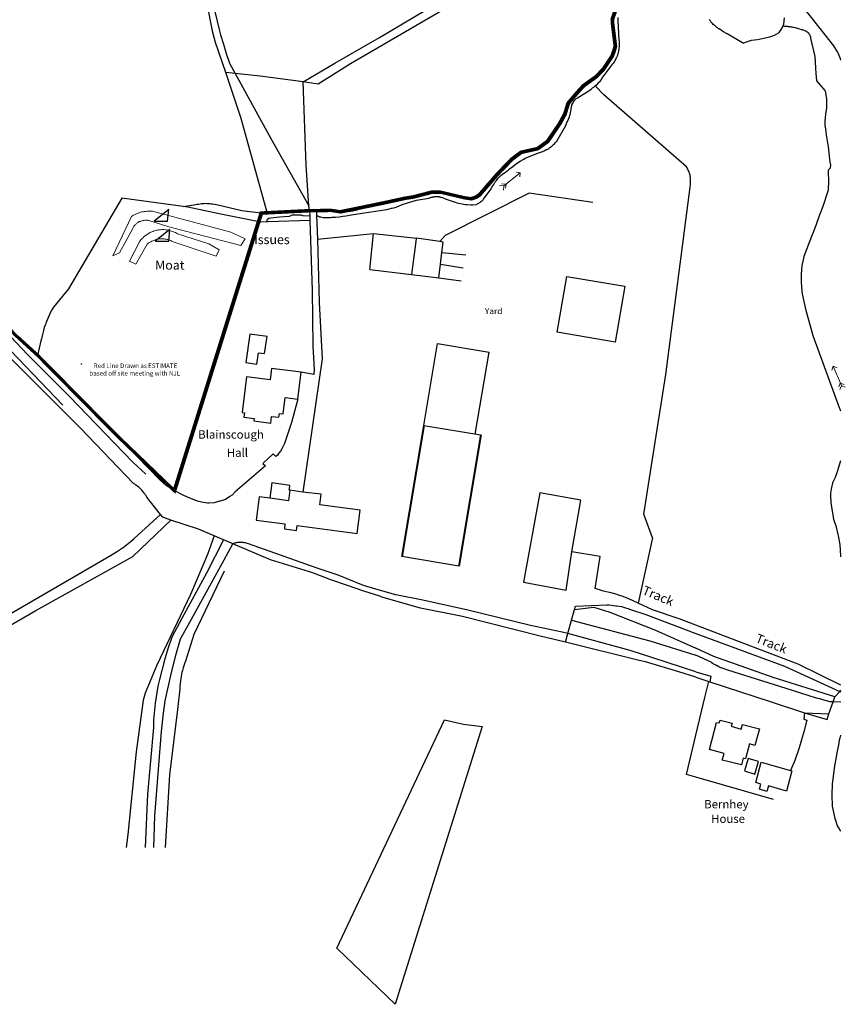
# Model space of a CAD drawing. Units: millimetres. Extents: x 4137014 to 4683073, y -961741 to -400831.
# Drawn here: x 4403394 to 4675047, y -961741 to -637677 of the extents above; entities that cross this region are included whole.
import ezdxf

# ---------------------------------------------------------------- set-up
doc = ezdxf.new("R2010")
doc.units = ezdxf.units.MM
for name, color, linetype in [('BDC_PDF', 7, 'Continuous'), ('Other', 5, 'Continuous'), ('Partitions', 4, 'Continuous'), ('Red Line', 10, 'Continuous'), ('Red Line_Notes', 10, 'Continuous'), ('Solid Walls', 3, 'Continuous'), ('Text', 8, 'Continuous'), ('Windows & Doors', 6, 'Continuous')]:
    doc.layers.add(name, color=color, linetype=linetype)
doc.styles.add('ANTIQUITY', font='GOTHICE.SHX')
doc.styles.get("Standard").update_dxf_attribs({"font": 'arial.ttf'})

# ---------------------------------------------------------------- blocks, each defined once
blk = doc.blocks.new('SLOPE')
for p, q in [((7.029809, 10.864354), (-12.220191, -4.535646)), ((5.489809, -4.535646), (7.029809, 10.864354)), ((-12.220191, -4.535646), (5.489809, -4.535646))]:
    blk.add_line(p, q)

msp = doc.modelspace()

# ---------------------------------------------------------------- linework, layer by layer
at = {"layer": 'BDC_PDF', "color": 1, "true_color": 0xff0000}
msp.add_line((4482774, -701251), (4454174, -792651), dxfattribs=at)
at = {"layer": 'Other'}
for points in [[(4650274, -862051), (4661274, -865751)], [(4661674, -865851), (4669674, -866151)]]:
    msp.add_lwpolyline(points, dxfattribs=at)
at = {"layer": 'Partitions', "lineweight": 5}
for p, q in [((4562694, -692409), (4568075, -688052)), ((4568077, -688048), (4566723, -687905)), ((4568079, -688051), (4567937, -689405)), ((4562672, -692407), (4561318, -692264)), ((4563429, -691812), (4562075, -691669)), ((4562681, -692417), (4562538, -693771)), ((4563429, -691812), (4563286, -693165)), ((4671072, -751747), (4670562, -753009)), ((4673781, -758124), (4671075, -751750)), ((4671076, -751746), (4672338, -752256)), ((4673409, -757253), (4672899, -758515)), ((4673772, -758144), (4673262, -759407)), ((4673409, -757253), (4674671, -757763)), ((4673785, -758139), (4675047, -758649))]:
    msp.add_line(p, q, dxfattribs=at)
at = {"layer": 'Partitions'}
for points in [[(4501074, -702151), (4501674, -702351), (4502074, -702551), (4502374, -702551), (4502774, -702651), (4503274, -702751), (4505674, -702751), (4506074, -702651), (4507374, -702651), (4508574, -702551), (4509674, -702351), (4510774, -702251), (4511774, -702051), (4518274, -701051), (4524174, -700151), (4525774, -699751), (4526474, -699551), (4527274, -699351), (4527474, -699251), (4529574, -698351), (4533974, -697051), (4537974, -696451), (4538274, -696351), (4538874, -696051), (4539174, -696051), (4539374, -695951), (4539674, -695951), (4539874, -695851), (4541274, -695851), (4541374, -695951), (4541674, -695951), (4541874, -696051), (4542074, -696051), (4542374, -696151), (4542974, -696451), (4543274, -696551), (4543374, -696651), (4546674, -697751), (4547174, -697951), (4549574, -698351), (4550074, -698451), (4550674, -698451), (4551874, -698651), (4552474, -698651), (4553674, -698451), (4553774, -698351), (4554974, -697751), (4555174, -697551), (4555374, -697451), (4555574, -697251), (4555674, -697051), (4555874, -696951), (4555974, -696751), (4558574, -693351), (4558774, -692851), (4559074, -692351), (4559374, -691951), (4559574, -691451), (4559874, -691051), (4560274, -690651), (4560874, -689851), (4561274, -689451), (4561574, -689051), (4562374, -688451), (4562874, -688051), (4564074, -687151), (4564574, -686751), (4565674, -685951), (4566874, -685051), (4568074, -684251), (4569274, -683551), (4569674, -683251), (4574474, -681351), (4574774, -681251), (4575174, -681151), (4575574, -680951), (4575974, -680851), (4576274, -680651), (4576674, -680451), (4576974, -680351), (4577374, -680151), (4577774, -679751), (4578174, -679551), (4578474, -679351), (4579074, -678751), (4579374, -678551), (4579574, -678251), (4580174, -677651), (4583074, -672551), (4583474, -671551), (4583674, -671151), (4584274, -669651), (4584374, -669151), (4584474, -669051), (4584874, -667051), (4584874, -666651), (4584974, -666451), (4584974, -666251), (4585074, -666051), (4585074, -665751), (4585374, -665151), (4585474, -665051), (4585874, -664251), (4586074, -664151), (4586174, -663951), (4586374, -663851), (4586474, -663651), (4586874, -663451), (4586974, -663351), (4590974, -660851), (4591474, -660551), (4591874, -660151), (4592274, -659851), (4592774, -659451), (4593174, -659151), (4593574, -658751), (4593674, -658551), (4594474, -657751), (4594774, -657351), (4594974, -657051), (4598574, -652151), (4598874, -651851), (4599074, -651551), (4599274, -651151), (4599674, -650551), (4599774, -650151), (4599974, -649851), (4600074, -649451), (4600274, -649051), (4600674, -647451), (4600674, -647051), (4600774, -646651), (4600774, -644751), (4600674, -644551), (4600274, -637851), (4600274, -636951)], [(4501074, -700451), (4505674, -700351), (4508274, -700751), (4508774, -700851), (4510974, -700851), (4511374, -700751), (4511874, -700751), (4512374, -700651), (4512974, -700551), (4514474, -700251), (4514674, -700151), (4522874, -697951), (4530174, -696351), (4532774, -695951), (4535974, -694851), (4537974, -694451), (4538474, -694451), (4538974, -694351), (4541674, -694351), (4544174, -694851), (4544674, -695051), (4544874, -695051), (4549374, -696151), (4549674, -696251), (4549874, -696351), (4550074, -696351), (4550274, -696451), (4550774, -696451), (4550974, -696551), (4551674, -696551), (4551874, -696451), (4552374, -696451), (4552774, -696251), (4553174, -696151), (4554174, -695651), (4554274, -695451), (4554474, -695351), (4554674, -695151), (4554874, -695051), (4554974, -694851), (4555274, -694551), (4559274, -689651), (4564474, -684451), (4564874, -683851), (4565174, -683551), (4565374, -683251), (4565674, -683051), (4566174, -682551), (4567074, -681951), (4567674, -681651), (4568274, -681251), (4568674, -681151), (4568974, -680951), (4569274, -680851), (4570074, -680651), (4570374, -680551), (4570674, -680551), (4573674, -680051), (4576974, -677651), (4577974, -676451), (4578774, -675451), (4582074, -669951), (4582274, -669751), (4582574, -669151), (4582674, -668851), (4582674, -668651), (4582874, -668251), (4582874, -667951), (4583274, -666451), (4583274, -666251), (4583374, -666051), (4583374, -665851), (4583474, -665551), (4583674, -665151), (4583774, -665051), (4584074, -664451), (4584274, -664251), (4584374, -664051), (4584474, -663951), (4584674, -663851), (4588774, -659351), (4592974, -656351), (4593774, -655551), (4594274, -655151), (4595074, -654351), (4595374, -653851), (4595774, -653451), (4596174, -652951), (4596474, -652551), (4596774, -652051), (4596974, -651651), (4598174, -649651), (4598374, -649051), (4598774, -648051), (4598974, -647451), (4599074, -646851), (4599274, -646351), (4599274, -645751), (4599374, -645251), (4599374, -643051), (4599174, -642251), (4599174, -641751), (4599074, -641351), (4598974, -641051), (4598374, -639151), (4598274, -638751), (4598274, -637451)], [(4641474, -645451), (4641274, -645251), (4636174, -642351), (4634774, -641551), (4634174, -641151), (4633574, -640651), (4633374, -640651), (4632174, -639651), (4631574, -639251), (4631374, -638951), (4630774, -638351), (4630574, -637951), (4630274, -637651)], [(4641474, -645451), (4642174, -645051), (4644174, -644451), (4646174, -644151), (4650174, -643351), (4651774, -642751), (4653274, -641851), (4653974, -640951), (4654574, -639751), (4654774, -639151), (4655074, -637051)], [(4654574, -639751), (4655074, -639851), (4655974, -639851), (4656274, -639951), (4656574, -639951), (4656874, -639951), (4657174, -640051), (4657474, -640051), (4657774, -640151), (4657974, -640151), (4658574, -640251), (4658874, -640351), (4659174, -640451), (4659974, -640651), (4660574, -640851), (4660874, -640951), (4661074, -641051), (4661374, -641151), (4661974, -641351), (4662174, -641451), (4662474, -641651), (4662674, -641851), (4662974, -642051), (4663074, -642351), (4663274, -642551), (4663374, -642851), (4663474, -643151), (4663574, -643451), (4663574, -643751), (4665074, -649751), (4665374, -655351), (4665574, -657851), (4668274, -660951), (4668374, -661151), (4668574, -661251)], [(4669474, -687051), (4669974, -686651), (4670174, -686451), (4670274, -685551), (4670074, -684551), (4669474, -679551), (4668874, -675551), (4668674, -673551), (4668574, -673051), (4668474, -672451), (4668474, -670751), (4668574, -670151), (4668574, -669551), (4668674, -669051), (4668674, -668651), (4668974, -666751), (4668974, -663851), (4668874, -663051), (4668774, -662651), (4668774, -662251), (4668574, -661251)], [(4673624, -766471), (4673274, -765651), (4673174, -765451), (4664474, -741751), (4662474, -734651), (4662174, -733351), (4660974, -727951), (4660874, -727151), (4660674, -723951), (4660674, -721451), (4660874, -718551), (4661474, -715751), (4661474, -715551), (4662374, -713251), (4663274, -710851), (4665474, -705251), (4666574, -702151), (4667774, -699051), (4669374, -694051), (4669474, -693751), (4669574, -690651), (4669574, -689951), (4669474, -688651), (4669474, -687051)], [(4484874, -704251), (4484874, -703651), (4484974, -703351), (4485374, -702951), (4485574, -702951), (4485974, -702851), (4488874, -702551), (4492174, -702351), (4492374, -702251), (4492674, -702151), (4492874, -702051), (4493174, -701951), (4493374, -701951), (4493674, -701851), (4495374, -701851), (4495674, -701951), (4495974, -701951), (4496174, -702051), (4496474, -702151), (4496674, -702151), (4498874, -702251)], [(4673574, -814251), (4673474, -812251), (4673374, -810351), (4672774, -807551), (4672674, -807151), (4672174, -804751), (4671274, -802151), (4671074, -800651), (4670774, -798751), (4670374, -796551), (4670274, -794251), (4670274, -793551), (4670474, -792151), (4670574, -791651), (4670974, -790251), (4670974, -790051), (4671774, -788251), (4672474, -786351), (4673624, -782711)], [(4673624, -814501), (4673574, -814251)], [(4673624, -904811), (4672874, -903651), (4672474, -902951), (4671674, -900551), (4670874, -896551), (4670674, -892851), (4670874, -889151), (4670974, -888451), (4671574, -883251), (4672074, -880951), (4672474, -878451), (4673074, -875951), (4673074, -875251), (4673174, -874951), (4673174, -874651), (4673374, -874051), (4673474, -873651), (4673574, -873351), (4673624, -873151)]]:
    msp.add_lwpolyline(points, dxfattribs=at)
at = {"layer": 'Red Line', "color": 1, "true_color": 0xff0000, "const_width": 1000}
for points in [[(4409274, -748151), (4402274, -741751), (4381273, -720015), (4354311, -691688), (4337774, -675651), (4325274, -664351), (4314374, -656651), (4301352, -649867), (4287511, -644766), (4277074, -641651), (4263674, -637651), (4254074, -632651), (4245374, -627451)], [(4599825, -633850), (4598525, -637600), (4598625, -639300), (4599525, -646500), (4599083, -648024), (4598425, -649800), (4595625, -654000), (4593225, -656500), (4589025, -659500), (4587395, -661289), (4584025, -665200), (4582925, -668800), (4581196, -671981), (4577225, -677800), (4573925, -680200), (4568525, -681400), (4565425, -683700), (4560548, -688777), (4557068, -692809), (4554792, -695433), (4553656, -696185), (4552031, -696700), (4549775, -696350), (4541944, -694504), (4539067, -694532), (4533025, -696100), (4530211, -696547), (4523427, -698034), (4509025, -701000), (4505925, -700500), (4501325, -700606), (4499025, -700600), (4483025, -701400), (4480941, -708060), (4454425, -792800), (4435167, -774278), (4409525, -748300), (4402525, -741900)], [(4599574, -633701), (4598274, -637451), (4598374, -639151), (4599274, -646351), (4598833, -647875), (4598174, -649651), (4595374, -653851), (4592974, -656351), (4588774, -659351), (4587145, -661139), (4583774, -665051), (4582674, -668651), (4580946, -671832), (4576974, -677651), (4573674, -680051), (4568274, -681251), (4565174, -683551), (4560297, -688628), (4556818, -692660), (4554542, -695283), (4553405, -696035), (4551780, -696551), (4549524, -696201), (4541693, -694355), (4538817, -694382), (4532774, -695951), (4529960, -696398), (4523176, -697884), (4508774, -700851), (4505674, -700351), (4501074, -700456), (4498774, -700451)], [(4498774, -700451), (4482774, -701251), (4480690, -707910)], [(4480690, -707910), (4454174, -792651), (4434917, -774129), (4409274, -748151)]]:
    msp.add_lwpolyline(points, dxfattribs=at)
at = {"layer": 'Red Line_Notes', "color": 1, "true_color": 0xff0000}
msp.add_lwpolyline([(4507725, -943219), (4543194, -868147), (4549418, -869558), (4555582, -870341), (4526982, -961741)], close=True, dxfattribs=at)
at = {"layer": 'Solid Walls'}
for p, q in [((4536343, -771199), (4540844, -744301)), ((4540844, -744301), (4557815, -747141)), ((4553314, -774039), (4557815, -747141)), ((4536343, -771199), (4555082, -774335)), ((4547860, -817485), (4529121, -814348))]:
    msp.add_line(p, q, dxfattribs=at)
at = {"layer": 'Solid Walls', "linetype": 'Continuous', "lineweight": 40, "ltscale": 0.4}
for p, q in [((4536343, -771199), (4529121, -814348)), ((4555082, -774335), (4547860, -817485))]:
    msp.add_line(p, q, dxfattribs=at)
at = {"layer": 'Solid Walls'}
for points in [[(4518574, -719851), (4519774, -708051), (4533974, -709551)], [(4533974, -709551), (4533874, -709851), (4532274, -721551)], [(4541274, -722651), (4541874, -718151), (4542274, -714251), (4542774, -710851), (4541674, -710651), (4533974, -709551)], [(4518574, -719851), (4532274, -721551), (4541274, -722651)], [(4583374, -722151), (4602474, -725351), (4599274, -743851), (4580274, -740551), (4583374, -722151)], [(4483974, -747551), (4484774, -741951), (4479074, -741151), (4477774, -750551), (4481474, -751051), (4481974, -747351), (4483974, -747551)], [(4495974, -753651), (4486274, -752451), (4485774, -756251), (4478074, -755251), (4476574, -766951), (4477374, -767051), (4477174, -768551), (4480574, -768951), (4480474, -769751), (4485974, -770451), (4486274, -768251), (4488674, -768551), (4488874, -767251), (4490074, -767451), (4490774, -762051), (4494874, -762551), (4495974, -753651)], [(4492274, -792551), (4491874, -796051), (4485674, -795151)], [(4514474, -806751), (4515474, -799051), (4502174, -797351), (4502574, -793851), (4496574, -793151), (4492274, -792551), (4492074, -792551), (4492174, -792151)], [(4583174, -825451), (4585074, -812851), (4588074, -795851), (4574574, -793451), (4569174, -822851), (4583174, -825451)], [(4485674, -795151), (4482174, -794751), (4481174, -802451), (4490674, -803651), (4490474, -805251), (4494474, -805851), (4494674, -804151), (4514474, -806751)], [(4630374, -877851), (4632674, -868951), (4633574, -869151), (4633874, -868251), (4637774, -869251), (4637474, -870251), (4640774, -871151), (4641174, -869651), (4646774, -871051), (4645274, -876551), (4643474, -876051), (4642174, -880951), (4641474, -880751), (4640874, -882951), (4634574, -881351), (4635174, -879151), (4630374, -877851)], [(4645274, -885951), (4646474, -881851), (4643074, -880851), (4641874, -884951), (4645274, -885951)], [(4645574, -888751), (4647374, -882051), (4656974, -884751), (4657474, -884851), (4655674, -891551), (4649774, -889851), (4649274, -891651), (4646774, -890951), (4647274, -889251), (4645574, -888751)]]:
    msp.add_lwpolyline(points, dxfattribs=at)
at = {"layer": 'Windows & Doors', "lineweight": 5}
for p, q in [((4434074, -715351), (4440174, -702451)), ((4440174, -702451), (4440474, -702251)), ((4440474, -702251), (4440874, -702051)), ((4440874, -702051), (4441174, -701851)), ((4441174, -701851), (4441574, -701651)), ((4441574, -701651), (4441874, -701551)), ((4441874, -701551), (4442274, -701351)), ((4442274, -701351), (4442474, -701351)), ((4442474, -701351), (4442874, -701151)), ((4442874, -701151), (4443174, -701051)), ((4443174, -701051), (4443574, -700951)), ((4443574, -700951), (4443974, -700951)), ((4443974, -700951), (4444374, -700851)), ((4444374, -700851), (4444774, -700851)), ((4444774, -700851), (4445174, -700751)), ((4445174, -700751), (4447074, -700751)), ((4447074, -700751), (4447874, -700951)), ((4447874, -700951), (4472874, -707651)), ((4440574, -706351), (4436274, -714451)), ((4440674, -706251), (4440574, -706351)), ((4440974, -705651), (4440674, -706251)), ((4441174, -705451), (4440974, -705651)), ((4441274, -705251), (4441174, -705451)), ((4441474, -705151), (4441274, -705251)), ((4441574, -704951), (4441474, -705151)), ((4441774, -704851), (4441574, -704951)), ((4441974, -704651), (4441774, -704851)), ((4442374, -704451), (4441974, -704651)), ((4442674, -704151), (4442374, -704451)), ((4442874, -704051), (4442674, -704151)), ((4443174, -703951), (4442874, -704051)), ((4443374, -703951), (4443174, -703951)), ((4443674, -703851), (4443374, -703951)), ((4443874, -703751), (4443674, -703851)), ((4444274, -703751), (4443874, -703751)), ((4444574, -703651), (4444274, -703751)), ((4445474, -703651), (4444574, -703651)), ((4445674, -703751), (4445474, -703651)), ((4445874, -703751), (4445674, -703751)), ((4452474, -705851), (4445874, -703751)), ((4476174, -712051), (4452474, -705851)), ((4443474, -709951), (4443674, -709651)), ((4443674, -709651), (4443974, -709451)), ((4443974, -709451), (4444174, -709151)), ((4444174, -709151), (4446274, -707751)), ((4446274, -707751), (4446574, -707651)), ((4446574, -707651), (4446874, -707451)), ((4446874, -707451), (4447274, -707351)), ((4447274, -707351), (4447374, -707251)), ((4447374, -707251), (4447774, -707151)), ((4447774, -707151), (4448374, -706951)), ((4448374, -706951), (4448774, -706951)), ((4448774, -706951), (4449074, -706851)), ((4449074, -706851), (4449774, -706851)), ((4449774, -706851), (4450174, -706751)), ((4450174, -706751), (4450874, -706751)), ((4450874, -706751), (4451274, -706851)), ((4451274, -706851), (4451574, -706851)), ((4451574, -706851), (4451974, -706951)), ((4451974, -706951), (4452274, -706951)), ((4452274, -706951), (4452674, -707051)), ((4452674, -707051), (4453274, -707251)), ((4453274, -707251), (4453674, -707351)), ((4453674, -707351), (4453974, -707451)), ((4453974, -707451), (4454274, -707651)), ((4454274, -707651), (4454674, -707751)), ((4454674, -707751), (4455274, -708151)), ((4455274, -708151), (4465674, -711451)), ((4472874, -707651), (4477574, -709751)), ((4439474, -717151), (4442774, -710751)), ((4445374, -711551), (4441574, -718151)), ((4442774, -710751), (4443074, -710451)), ((4443074, -710451), (4443274, -710151)), ((4443274, -710151), (4443474, -709951)), ((4445774, -711151), (4445374, -711551)), ((4446074, -711051), (4445774, -711151)), ((4446274, -710851), (4446074, -711051)), ((4446574, -710751), (4446274, -710851)), ((4446874, -710551), (4446574, -710751)), ((4447774, -710251), (4446874, -710551)), ((4447974, -710151), (4447774, -710251)), ((4448574, -709951), (4447974, -710151)), ((4448874, -709951), (4448574, -709951)), ((4449174, -709851), (4448874, -709951)), ((4450974, -709851), (4449174, -709851)), ((4451274, -709951), (4450974, -709851)), ((4451574, -709951), (4451274, -709951)), ((4451874, -710051), (4451574, -709951)), ((4452174, -710051), (4451874, -710051)), ((4453074, -710351), (4452174, -710051)), ((4453374, -710551), (4453074, -710351)), ((4453574, -710651), (4453374, -710551)), ((4468074, -715551), (4453574, -710651)), ((4465674, -711451), (4469074, -713451)), ((4477574, -709751), (4476174, -712051)), ((4436274, -714451), (4434074, -715351)), ((4469074, -713451), (4468074, -715551)), ((4441574, -718151), (4439474, -717151))]:
    msp.add_line(p, q, dxfattribs=at)
at = {"layer": 'Windows & Doors'}
for points in [[(4628263, -572341), (4626073, -574191), (4623883, -576051), (4618433, -580911), (4607383, -590121), (4587493, -605781), (4556603, -626341), (4512274, -652151)], [(4521774, -643551), (4559583, -620901), (4584543, -604421), (4608013, -586381)], [(4673624, -650991), (4673474, -650551), (4673274, -650051), (4673074, -649451), (4672774, -648951), (4672574, -648451), (4672474, -648251), (4671274, -646251), (4663874, -636951), (4655774, -626651), (4641574, -609251), (4634574, -605351), (4629234, -603941)], [(4484874, -701151), (4476274, -670151), (4471174, -655051), (4467774, -645151), (4466974, -641851), (4466274, -638551), (4465674, -635251), (4465574, -634851), (4464974, -631551), (4464574, -628251), (4464074, -624851), (4463374, -618551), (4462799, -615118)], [(4464860, -615118), (4466074, -622351), (4467474, -634551), (4469074, -640951), (4469474, -642651), (4470474, -645751), (4471374, -648851), (4472474, -651951), (4472574, -652251), (4474274, -655351), (4485974, -676751), (4498574, -698951)], [(4444874, -787251), (4440674, -783351), (4419674, -761551), (4406074, -747951), (4362074, -701551), (4344274, -683451), (4340474, -679651), (4336474, -675951), (4329174, -669351), (4323174, -664451), (4317674, -660451), (4311974, -656751), (4310074, -655751), (4303774, -652551), (4297274, -649851), (4295574, -649151), (4283274, -645051), (4275274, -642651), (4271774, -641551), (4267774, -640251), (4263874, -638951), (4260674, -637551)], [(4210274, -644351), (4229274, -641651), (4232774, -641251), (4234574, -641151), (4238974, -641251), (4240574, -641351), (4245374, -641851), (4246974, -642051), (4251274, -643051), (4254774, -643951), (4275774, -649751), (4298474, -655951), (4305074, -658651), (4314274, -663951), (4325274, -671951), (4334374, -680651), (4359074, -706451), (4382274, -731051), (4416974, -765651)], [(4498774, -700451), (4498574, -698951), (4497674, -685551), (4496674, -658151), (4507074, -651951), (4521774, -643551)], [(4512274, -652151), (4501574, -658851), (4496674, -658151), (4482474, -656251), (4474274, -655351), (4471174, -655051)], [(4595574, -662451), (4592774, -659451)], [(4611574, -808251), (4608774, -800451), (4615974, -754451), (4623974, -692851), (4623974, -692551), (4624074, -692151), (4624074, -691851), (4624074, -691451), (4624074, -691051), (4624074, -690751), (4624074, -690351), (4624074, -689951), (4624074, -689651), (4623974, -689251), (4623974, -688851), (4623874, -688551), (4623774, -688151), (4623674, -687751), (4623474, -687451), (4623374, -687051), (4623174, -686751), (4622974, -686451), (4622774, -686051), (4595574, -662451)], [(4498874, -703751), (4485174, -704251), (4484874, -704251), (4482774, -704351), (4468974, -701551), (4458674, -699351), (4457174, -699151), (4436974, -696451), (4419474, -726251), (4414474, -732251), (4413974, -733151), (4413574, -733951), (4411974, -737551), (4411874, -738051), (4411474, -738951), (4411274, -739951), (4410974, -740851), (4410774, -741751), (4410574, -742751), (4410374, -743351), (4409274, -748151)], [(4591974, -697851), (4571074, -694751), (4543374, -708751)], [(4457174, -699151), (4461374, -698451), (4461774, -698351), (4462274, -698351), (4462774, -698251), (4463174, -698151), (4464074, -698151), (4464574, -698051), (4464974, -698151), (4465974, -698151), (4466374, -698251), (4466874, -698251), (4467374, -698351), (4468174, -698551), (4476474, -700451), (4482774, -701251), (4484874, -701151), (4495674, -700551), (4498774, -700451)], [(4449474, -789151), (4430674, -769751), (4410474, -749351), (4409274, -748151), (4402274, -741751), (4373674, -712151), (4362574, -700451)], [(4498774, -700451), (4498874, -702251), (4498874, -703751), (4499574, -726651), (4499874, -745151), (4500274, -752851), (4500174, -754451), (4495974, -753651)], [(4501074, -700451), (4501074, -702151), (4501374, -709951), (4501974, -730751), (4502874, -749251), (4496574, -793151)], [(4360974, -705551), (4417574, -764551)], [(4501374, -709951), (4519774, -708051)], [(4543374, -708751), (4541674, -710651)], [(4542274, -714251), (4550174, -715051)], [(4541874, -718151), (4549274, -719351)], [(4541274, -722651), (4548674, -723651)], [(4494874, -762551), (4492874, -770251), (4490474, -777151), (4489674, -778951), (4489174, -779651), (4488574, -780451), (4488174, -780951), (4487674, -781451), (4486774, -780551), (4483374, -783751), (4484274, -784551), (4474274, -793051), (4473274, -794151), (4472574, -794651), (4471074, -795551), (4469374, -796151), (4469174, -796151), (4467374, -796651), (4465574, -796851), (4465174, -796851), (4463174, -796451), (4461874, -796151), (4458874, -794951), (4457174, -794151), (4454174, -792651), (4451574, -790951), (4450474, -790051), (4449474, -789151)], [(4625874, -854051), (4620274, -852351), (4609274, -849051), (4607274, -848551), (4582974, -842551), (4574674, -840551), (4549074, -834151), (4535274, -831351), (4522574, -827751), (4521874, -827451), (4516574, -825751), (4511274, -823951), (4505774, -822051), (4500374, -819951), (4498774, -819451), (4485874, -815451), (4473574, -810151), (4473074, -809951), (4470474, -808851), (4467374, -807551), (4462174, -805351), (4453074, -802351), (4450474, -801451), (4449774, -800551), (4445274, -794851), (4445074, -794451), (4444774, -794151), (4444574, -793751), (4444274, -793351), (4443874, -792951), (4443674, -792651), (4442674, -791651), (4442274, -791351), (4441974, -791051), (4441574, -790851), (4441274, -790551), (4440874, -790351), (4423374, -772151), (4416974, -765651)], [(4492174, -792151), (4492274, -790951), (4486374, -790151), (4485674, -795151)], [(4268014, -910171), (4337574, -869851), (4383874, -842651), (4433274, -814051), (4435274, -812851), (4436274, -812151), (4437274, -811551), (4437474, -811351), (4440174, -809251), (4441074, -808451), (4449774, -800551)], [(4273594, -910171), (4296874, -897051), (4340474, -871851), (4372574, -852951), (4408674, -832151), (4440674, -814351), (4453074, -802351)], [(4467374, -807551), (4465174, -813651), (4459574, -826851), (4448474, -850151), (4444674, -859351), (4443974, -861651), (4441674, -878651), (4438974, -905851), (4438474, -910171)], [(4470474, -808851), (4464874, -819851), (4456874, -834551), (4453474, -840851), (4452274, -844451), (4451174, -848051), (4449374, -854851), (4448874, -857051), (4447974, -862651), (4447474, -868151), (4447374, -870651), (4445474, -892551), (4444704, -910171)], [(4447544, -910171), (4447874, -899751), (4450074, -871951), (4450674, -865951), (4451274, -861851), (4453374, -852551), (4453474, -852251), (4454774, -846851), (4456274, -841451), (4459374, -835951), (4470674, -815451), (4473574, -810151)], [(4625874, -852351), (4611674, -847751), (4604274, -845251), (4583774, -839751), (4581874, -839251), (4571474, -837051), (4550374, -831951), (4535474, -828651), (4527674, -827051), (4527174, -826951), (4520574, -825151), (4516474, -823851), (4511174, -821751), (4508174, -820451), (4500974, -818051), (4490774, -814451), (4478674, -810151), (4478274, -810051), (4477674, -809851), (4477274, -809851), (4476974, -809751), (4475074, -809751), (4474774, -809851), (4474374, -809851), (4473774, -810051), (4473574, -810151)], [(4611574, -808251), (4606874, -829751)], [(4625874, -836951), (4620374, -834851), (4611574, -831951), (4606874, -829751), (4605074, -828851), (4602674, -827851), (4601574, -827451), (4600374, -827051), (4599974, -826851), (4598774, -826551), (4597574, -826151), (4596374, -825951), (4595074, -825651), (4594774, -825551), (4592774, -824851), (4594374, -814351), (4585074, -812851)], [(4470674, -819151), (4460674, -840051), (4457974, -848851), (4457674, -849551), (4457374, -850351), (4457174, -851051), (4456974, -851851), (4456774, -852551), (4456674, -853051), (4456474, -853851), (4456374, -854551), (4456074, -856951), (4456074, -857951), (4455274, -864751), (4452674, -886251), (4451234, -910171)], [(4582974, -842551), (4583774, -839751), (4584974, -835351), (4585974, -831751), (4592274, -831051), (4597574, -832651), (4612574, -838551), (4625874, -844551)], [(4585974, -831751), (4586274, -830651), (4596574, -830251), (4597274, -830251), (4598074, -830351), (4598774, -830451), (4599574, -830551), (4599874, -830551), (4600674, -830751), (4601374, -830851), (4602774, -831251), (4603574, -831451), (4604074, -831651), (4609374, -833451), (4625874, -839651)], [(4584974, -835351), (4610774, -842151), (4625874, -846851)], [(4673624, -856691), (4659574, -849751), (4637074, -841251), (4625874, -836951)], [(4625874, -839651), (4629174, -840851), (4655074, -850451), (4673274, -858751), (4673624, -858911)], [(4671574, -860551), (4651274, -854151), (4631774, -847251), (4625874, -844551)], [(4671074, -862151), (4670074, -862151), (4667674, -861551), (4666674, -861251), (4665574, -860951), (4662874, -860051), (4655574, -857851), (4636374, -851751), (4634574, -851151), (4634074, -850951), (4633474, -850651), (4632974, -850351), (4632774, -850351), (4632274, -850051), (4631674, -849751), (4631174, -849351), (4630874, -849151), (4625874, -846851)], [(4625874, -852351), (4630774, -853751), (4630474, -855551)], [(4625874, -854051), (4630174, -855451), (4630474, -855551), (4650274, -862051)], [(4625874, -873151), (4628874, -860751), (4630174, -855451)], [(4661274, -865751), (4661674, -865851), (4669074, -868051), (4669674, -866151), (4671074, -862151), (4671574, -860551), (4673274, -858751), (4673624, -858321)], [(4673624, -862321), (4671074, -862151)], [(4661674, -865851), (4661374, -867851), (4662374, -868251), (4661374, -872051), (4659874, -877351), (4658474, -881451), (4656974, -884751)], [(4625874, -886951), (4622774, -886051), (4625874, -873151)], [(4651374, -894351), (4625874, -886951)]]:
    msp.add_lwpolyline(points, dxfattribs=at)

# ---------------------------------------------------------------- block references
at = {"layer": 'Windows & Doors', "lineweight": 5, "xscale": 250, "yscale": 250, "zscale": 1000}
for p in [(4450674, -702851), (4451074, -709451)]:
    msp.add_blockref('SLOPE', p, dxfattribs=at)

# ---------------------------------------------------------------- texts
at = {"layer": 'Red Line_Notes', "color": 1, "true_color": 0xff1414, "insert": (4421721, -750813), "char_height": 1500, "attachment_point": 1}
msp.add_mtext_dynamic_manual_height_columns('\\pxi-3,l4,t4;*^IRed Line Drawn as ESTIMATE\\P\\pi0,l0,tz;          based off site meeting with NJL', width=35878.97, gutter_width=12.5, heights=[4492], dxfattribs=at)
at = {"layer": 'Text'}
for s, height, p in [('Issues', 3000, (4480534, -711551)), ('Blainscough', 2750, (4462144, -775569)), ('Hall', 2750, (4471544, -781569)), ('Bernhey', 2750, (4628624, -897251)), ('House', 2750, (4630924, -902051))]:
    msp.add_text(s, height=height, dxfattribs=at).set_placement(p)
at = {"layer": 'Text', "lineweight": 5, "style": 'ANTIQUITY'}
msp.add_text('Moat', height=3000, dxfattribs=at).set_placement((4447964, -719951))
at = {"layer": 'Text'}
for rotation, p in [(337.2, (4607974, -826601)), (338.4, (4645224, -842441))]:
    msp.add_text('Track', height=3000, rotation=rotation, dxfattribs=at).set_placement(p)
at = {"layer": 'Text', "insert": (4543753, -732585), "char_height": 2000, "attachment_point": 1}
msp.add_mtext_dynamic_manual_height_columns('\\pxqc;Yard', width=31182.95, gutter_width=12.5, heights=[0], dxfattribs=at)

doc.saveas('drawing.dxf')
